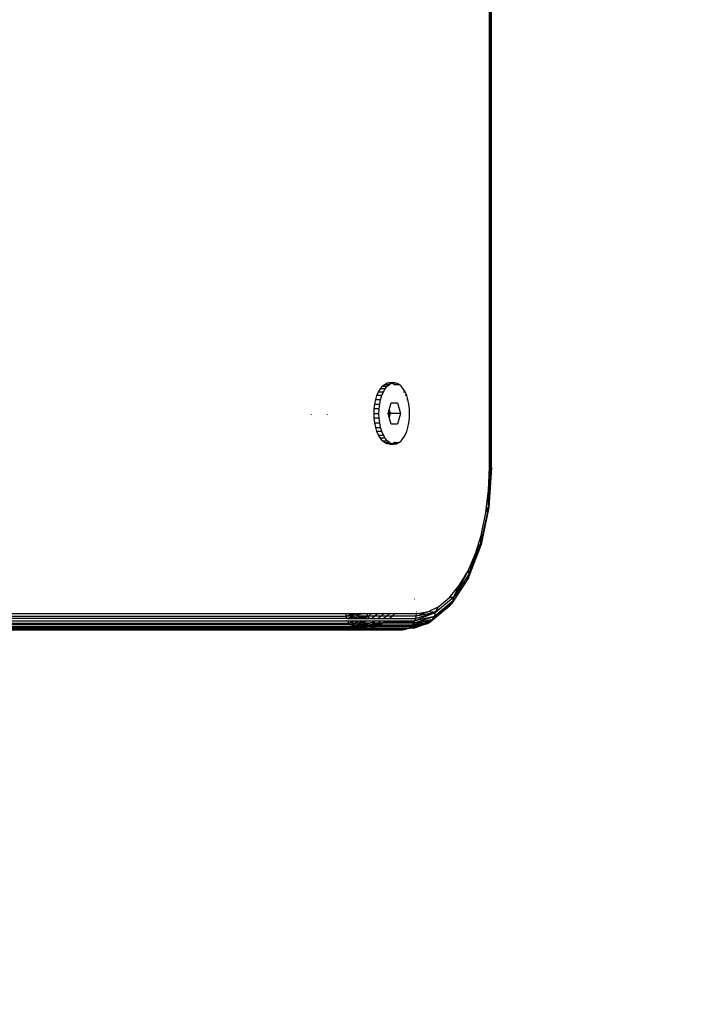
# Model space of a CAD drawing. Units: millimetres. Extents: x 48401 to 56718, y -7237 to 1639.
# Drawn here: x 55131 to 55255, y -3512 to -3329 of the extents above; entities that cross this region are included whole.
import ezdxf

# ---------------------------------------------------------------- set-up
doc = ezdxf.new("R2010")
doc.units = ezdxf.units.MM
doc.layers.add('Strefa bezpieczna', color=8, linetype='Continuous')
doc.dimstyles.get("Standard").update_dxf_attribs({"dimtxt": 180, "dimasz": 200, "dimexe": 0.18, "dimexo": 0.0625, "dimgap": 200, "dimtad": 0, "dimtih": 1, "dimtoh": 1, "dimlfac": 0.001, "dimzin": 0, "dimdsep": 46, "dimtxsty": 'Standard', "dimcen": 0.09, "dimse1": 1, "dimse2": 1, "dimadec": 0, "dimazin": 0, "dimtfac": 1, "dimtdec": 4, "dimtofl": 0, "dimtmove": 0, "dimatfit": 3, "dimfxl": 1, "dimtolj": 1, "dimtzin": 0, "dimarcsym": 0})

# ---------------------------------------------------------------- blocks, each defined once
blk = doc.blocks.new('*D116')
at = {"layer": 'Defpoints', "color": 0}
for p in [(56717.8, 1520.51), (50834.04, -2124.28), (56717.8, -3912.48)]:
    blk.add_point(p, dxfattribs=at)
at = {"layer": 'Strefa bezpieczna', "color": 0, "lineweight": -2}
for p, q in [((51034.04, 1520.51), (53322.01, 1520.51)), ((56517.8, 1520.51), (54262.01, 1520.51))]:
    blk.add_line(p, q, dxfattribs=at)
at = {"layer": 'Strefa bezpieczna', "color": 0}
for points in [[(51034.04, 1553.85), (51034.04, 1487.18), (50834.04, 1520.51)], [(56517.8, 1487.18), (56517.8, 1553.85), (56717.8, 1520.51)]]:
    blk.add_solid(points, dxfattribs=at)
at = {"layer": 'Strefa bezpieczna', "color": 0, "insert": (53792.01, 1520.51), "char_height": 180, "attachment_point": 5}
blk.add_mtext('\\A1;5.88', dxfattribs=at)
blk = doc.blocks.new('*D117')
at = {"layer": 'Defpoints', "color": 0}
for p in [(55217.8, 976.43), (50435.03, -2991.49), (55217.8, -3687.92)]:
    blk.add_point(p, dxfattribs=at)
at = {"layer": 'Strefa bezpieczna', "color": 0, "lineweight": -2}
for p, q in [((50635.03, 976.43), (53322.01, 976.43)), ((55017.8, 976.43), (54262.01, 976.43))]:
    blk.add_line(p, q, dxfattribs=at)
at = {"layer": 'Strefa bezpieczna', "color": 0}
for points in [[(50635.03, 1009.76), (50635.03, 943.1), (50435.03, 976.43)], [(55017.8, 943.1), (55017.8, 1009.76), (55217.8, 976.43)]]:
    blk.add_solid(points, dxfattribs=at)
at = {"layer": 'Strefa bezpieczna', "color": 0, "insert": (53792.01, 976.43), "char_height": 180, "attachment_point": 5}
blk.add_mtext('\\A1;4.78', dxfattribs=at)

msp = doc.modelspace()

# ---------------------------------------------------------------- linework, layer by layer
for p, q in [((55217.41, -3412.332), (55217.41, -2732.332)), ((55217.553, -2732.332), (55217.553, -3412.332)), ((55217.613, -2732.332), (55217.613, -3412.332)), ((55217.71, -3412.332), (55217.71, -2732.332)), ((55217.747, -3412.332), (55217.747, -2732.332)), ((55217.796, -3412.332), (55217.808, -2732.332)), ((55198.467, -3396.731), (55198.91, -3396.662)), ((55199.354, -3396.731), (55198.91, -3396.662)), ((55199.82, -3396.662), (55198.91, -3396.662)), ((55199.376, -3396.731), (55199.82, -3396.662)), ((55200.263, -3396.731), (55199.82, -3396.662)), ((55196.617, -3398.999), (55196.906, -3398.322)), ((55196.906, -3398.322), (55197.244, -3397.744)), ((55196.906, -3398.322), (55197.815, -3398.322)), ((55197.244, -3397.744), (55197.623, -3397.28)), ((55198.153, -3397.744), (55197.244, -3397.744)), ((55197.526, -3398.999), (55197.815, -3398.322)), ((55197.623, -3397.28), (55198.034, -3396.939)), ((55197.623, -3397.28), (55198.533, -3397.28)), ((55197.815, -3398.322), (55198.153, -3397.744)), ((55198.034, -3396.939), (55198.467, -3396.731)), ((55198.034, -3396.939), (55198.944, -3396.939)), ((55198.153, -3397.744), (55198.533, -3397.28)), ((55199.376, -3396.731), (55198.467, -3396.731)), ((55198.533, -3397.28), (55198.944, -3396.939)), ((55198.944, -3396.939), (55199.376, -3396.731)), ((55199.787, -3396.939), (55199.354, -3396.731)), ((55200.263, -3396.731), (55199.354, -3396.731)), ((55199.932, -3397.059), (55199.787, -3396.939)), ((55199.787, -3396.939), (55200.696, -3396.939)), ((55200.696, -3396.939), (55200.263, -3396.731)), ((55201.107, -3397.28), (55200.696, -3396.939)), ((55201.486, -3397.744), (55201.107, -3397.28)), ((55201.486, -3397.744), (55201.305, -3397.744)), ((55201.824, -3398.322), (55201.486, -3397.744)), ((55201.552, -3398.322), (55201.824, -3398.322)), ((55202.113, -3398.999), (55201.824, -3398.322)), ((55196.214, -3400.579), (55196.384, -3399.757)), ((55196.384, -3399.757), (55196.617, -3398.999)), ((55196.384, -3399.757), (55197.294, -3399.757)), ((55197.526, -3398.999), (55196.617, -3398.999)), ((55197.124, -3400.579), (55197.294, -3399.757)), ((55197.294, -3399.757), (55197.526, -3398.999)), ((55198.867, -3401.632), (55199.242, -3400.332)), ((55199.242, -3400.332), (55200.397, -3400.332)), ((55200.397, -3400.332), (55200.974, -3402.332)), ((55202.113, -3398.999), (55201.841, -3398.999)), ((55202.346, -3399.757), (55202.113, -3398.999)), ((55202.165, -3399.757), (55202.346, -3399.757)), ((55202.516, -3400.579), (55202.346, -3399.757)), ((55196.075, -3402.332), (55196.11, -3401.445)), ((55196.11, -3401.445), (55196.214, -3400.579)), ((55197.02, -3401.445), (55196.11, -3401.445)), ((55196.214, -3400.579), (55197.124, -3400.579)), ((55196.985, -3402.332), (55197.02, -3401.445)), ((55197.02, -3401.445), (55197.124, -3400.579)), ((55198.665, -3402.332), (55198.801, -3401.862)), ((55198.909, -3402.122), (55198.72, -3402.142)), ((55198.801, -3401.862), (55198.825, -3401.776)), ((55198.801, -3401.862), (55198.934, -3401.862)), ((55198.825, -3401.776), (55198.867, -3401.632)), ((55198.906, -3401.767), (55198.825, -3401.776)), ((55198.841, -3401.721), (55198.866, -3401.713)), ((55198.866, -3401.713), (55198.856, -3401.67)), ((55198.909, -3402.122), (55198.866, -3401.713)), ((55198.867, -3401.632), (55198.906, -3401.767)), ((55198.906, -3401.767), (55198.934, -3401.862)), ((55198.909, -3402.541), (55198.909, -3402.122)), ((55198.934, -3401.862), (55199.069, -3402.332)), ((55202.62, -3401.445), (55202.516, -3400.579)), ((55202.655, -3402.332), (55202.62, -3401.445)), ((55184.428, -3402.545), (55184.43, -3402.594)), ((55187.415, -3402.451), (55187.412, -3402.531)), ((55196.11, -3403.218), (55196.075, -3402.332)), ((55196.075, -3402.332), (55196.985, -3402.332)), ((55196.214, -3404.084), (55196.11, -3403.218)), ((55197.02, -3403.218), (55196.11, -3403.218)), ((55196.943, -3402.334), (55196.974, -3402.338)), ((55197.02, -3403.218), (55196.985, -3402.332)), ((55197.124, -3404.084), (55197.02, -3403.218)), ((55198.665, -3402.332), (55199.069, -3402.332)), ((55198.801, -3402.801), (55198.665, -3402.332)), ((55198.72, -3402.521), (55198.909, -3402.541)), ((55198.801, -3402.801), (55198.934, -3402.801)), ((55198.825, -3402.887), (55198.801, -3402.801)), ((55198.906, -3402.896), (55198.825, -3402.887)), ((55198.867, -3403.032), (55198.825, -3402.887)), ((55198.841, -3402.942), (55198.866, -3402.95)), ((55198.856, -3402.993), (55198.866, -3402.95)), ((55198.866, -3402.95), (55198.909, -3402.541)), ((55198.906, -3402.896), (55198.867, -3403.032)), ((55199.242, -3404.332), (55198.867, -3403.032)), ((55198.934, -3402.801), (55198.906, -3402.896)), ((55199.069, -3402.332), (55198.934, -3402.801)), ((55200.974, -3402.332), (55199.069, -3402.332)), ((55200.974, -3402.332), (55200.397, -3404.332)), ((55202.516, -3404.084), (55202.62, -3403.218)), ((55202.62, -3403.218), (55202.655, -3402.332)), ((55196.384, -3404.906), (55196.214, -3404.084)), ((55196.214, -3404.084), (55197.124, -3404.084)), ((55196.617, -3405.664), (55196.384, -3404.906)), ((55196.384, -3404.906), (55197.294, -3404.906)), ((55196.906, -3406.341), (55196.617, -3405.664)), ((55197.526, -3405.664), (55196.617, -3405.664)), ((55197.294, -3404.906), (55197.124, -3404.084)), ((55197.526, -3405.664), (55197.294, -3404.906)), ((55197.815, -3406.341), (55197.526, -3405.664)), ((55200.397, -3404.332), (55199.242, -3404.332)), ((55201.824, -3406.341), (55202.113, -3405.664)), ((55202.113, -3405.664), (55202.346, -3404.906)), ((55202.346, -3404.906), (55202.516, -3404.084)), ((55197.244, -3406.919), (55196.906, -3406.341)), ((55196.906, -3406.341), (55197.815, -3406.341)), ((55197.623, -3407.384), (55197.244, -3406.919)), ((55198.153, -3406.919), (55197.244, -3406.919)), ((55198.034, -3407.724), (55197.623, -3407.384)), ((55197.623, -3407.384), (55198.533, -3407.384)), ((55198.153, -3406.919), (55197.815, -3406.341)), ((55198.533, -3407.384), (55198.153, -3406.919)), ((55198.944, -3407.724), (55198.533, -3407.384)), ((55199.787, -3407.724), (55199.984, -3407.56)), ((55200.696, -3407.724), (55201.107, -3407.384)), ((55201.107, -3407.384), (55201.486, -3406.919)), ((55201.486, -3406.919), (55201.824, -3406.341)), ((55198.467, -3407.932), (55198.034, -3407.724)), ((55198.034, -3407.724), (55198.944, -3407.724)), ((55198.91, -3408.002), (55198.467, -3407.932)), ((55199.376, -3407.932), (55198.467, -3407.932)), ((55198.91, -3408.002), (55199.354, -3407.932)), ((55198.91, -3408.002), (55199.82, -3408.002)), ((55199.376, -3407.932), (55198.944, -3407.724)), ((55199.354, -3407.932), (55199.787, -3407.724)), ((55200.263, -3407.932), (55199.354, -3407.932)), ((55199.82, -3408.002), (55199.376, -3407.932)), ((55199.787, -3407.724), (55200.696, -3407.724)), ((55199.82, -3408.002), (55200.263, -3407.932)), ((55200.263, -3407.932), (55200.696, -3407.724)), ((55217.71, -3412.332), (55217.237, -3419.521)), ((55217.237, -3419.521), (55217.613, -3412.332)), ((55217.244, -3416.555), (55217.41, -3412.332)), ((55217.613, -3412.332), (55217.244, -3416.555)), ((55217.796, -3412.332), (55217.327, -3419.708)), ((55217.41, -3412.332), (55217.553, -3412.332)), ((55217.613, -3412.332), (55217.553, -3412.332)), ((55217.613, -3412.332), (55217.71, -3412.332)), ((55217.71, -3412.332), (55217.747, -3412.332)), ((55217.796, -3412.332), (55217.747, -3412.332)), ((55216.779, -3420.605), (55217.244, -3416.555)), ((55217.237, -3419.521), (55217.244, -3416.555)), ((55217.16, -3419.89), (55215.849, -3426.22)), ((55217.327, -3419.708), (55215.903, -3426.582)), ((55216.779, -3420.605), (55217.065, -3419.928)), ((55217.065, -3419.928), (55217.237, -3419.521)), ((55217.065, -3419.928), (55217.16, -3419.89)), ((55217.237, -3419.521), (55217.16, -3419.89)), ((55217.327, -3419.708), (55217.237, -3419.521)), ((55215.939, -3424.589), (55216.75, -3420.675)), ((55216.75, -3420.675), (55216.779, -3420.605)), ((55214.832, -3428.202), (55215.934, -3424.688)), ((55215.849, -3426.22), (55215.934, -3424.688)), ((55215.934, -3424.688), (55215.939, -3424.589)), ((55215.903, -3426.582), (55213.639, -3432.484)), ((55215.849, -3426.22), (55213.642, -3431.972)), ((55215.849, -3426.22), (55214.832, -3428.202)), ((55215.903, -3426.582), (55215.849, -3426.22)), ((55213.456, -3431.423), (55214.832, -3428.202)), ((55213.977, -3430.911), (55214.832, -3428.202)), ((55213.977, -3430.911), (55213.608, -3431.872)), ((55213.642, -3431.972), (55213.977, -3430.911)), ((55213.445, -3432.923), (55210.43, -3437.551)), ((55213.216, -3433.133), (55210.687, -3437.013)), ((55213.456, -3431.423), (55210.766, -3436.387)), ((55213.642, -3431.972), (55210.766, -3436.387)), ((55211.846, -3434.175), (55213.456, -3431.423)), ((55213.579, -3432.576), (55213.216, -3433.133)), ((55213.216, -3433.133), (55213.445, -3432.923)), ((55213.579, -3432.576), (55213.445, -3432.923)), ((55213.608, -3431.872), (55213.456, -3431.423)), ((55213.579, -3432.576), (55213.639, -3432.484)), ((55213.642, -3431.972), (55213.608, -3431.872)), ((55213.639, -3432.484), (55213.642, -3431.972)), ((55210.039, -3436.389), (55211.846, -3434.175)), ((55210.766, -3436.387), (55211.846, -3434.175)), ((55203.548, -3436.602), (55203.652, -3436.602)), ((55210.766, -3436.387), (55207.416, -3439.162)), ((55208.082, -3438.01), (55210.039, -3436.389)), ((55210.766, -3436.387), (55210.039, -3436.389)), ((55210.687, -3437.013), (55210.766, -3436.387)), ((55206.022, -3438.999), (55208.082, -3438.01)), ((55210.011, -3437.964), (55206.442, -3440.921)), ((55210.43, -3437.551), (55206.918, -3440.461)), ((55210.687, -3437.013), (55207.251, -3439.86)), ((55207.474, -3439.062), (55208.082, -3438.01)), ((55210.011, -3437.964), (55210.43, -3437.551)), ((55210.43, -3437.551), (55210.687, -3437.013)), ((55191.047, -3440.259), (54824.421, -3440.259)), ((54824.616, -3439.801), (55190.952, -3439.801)), ((54824.817, -3439.332), (55190.92, -3439.332)), ((55190.952, -3439.801), (55190.92, -3439.332)), ((55190.92, -3439.332), (55192.17, -3439.332)), ((55193.632, -3439.332), (55190.952, -3439.801)), ((55190.952, -3439.801), (55192.17, -3439.332)), ((55191.047, -3440.259), (55190.952, -3439.801)), ((55192.531, -3439.801), (55190.952, -3439.801)), ((55192.531, -3439.801), (55191.047, -3440.259)), ((55194.956, -3439.86), (55191.047, -3440.259)), ((55191.047, -3440.259), (55193.163, -3440.259)), ((55192.17, -3439.332), (55193.632, -3439.332)), ((55194.052, -3439.332), (55192.531, -3439.801)), ((55194.926, -3439.801), (55192.531, -3439.801)), ((55194.956, -3439.86), (55193.163, -3440.259)), ((55193.163, -3440.259), (55193.814, -3440.259)), ((55193.632, -3439.332), (55194.052, -3439.332)), ((55194.956, -3439.86), (55193.814, -3440.259)), ((55193.814, -3440.259), (55194.137, -3440.259)), ((55194.052, -3439.332), (55194.689, -3439.332)), ((55194.137, -3440.259), (55194.956, -3439.86)), ((55194.137, -3440.259), (55195.284, -3440.259)), ((55194.689, -3439.332), (55194.926, -3439.801)), ((55194.689, -3439.332), (55195.595, -3439.332)), ((55194.926, -3439.801), (55194.956, -3439.86)), ((55195.028, -3439.801), (55194.926, -3439.801)), ((55195.028, -3439.801), (55194.956, -3439.86)), ((55194.956, -3439.86), (55195.284, -3440.259)), ((55195.595, -3439.332), (55195.028, -3439.801)), ((55196.246, -3439.801), (55195.028, -3439.801)), ((55195.284, -3440.259), (55195.693, -3440.259)), ((55195.595, -3439.332), (55196.812, -3439.332)), ((55196.246, -3439.801), (55195.693, -3440.259)), ((55195.693, -3440.259), (55196.849, -3440.259)), ((55196.812, -3439.332), (55196.246, -3439.801)), ((55197.402, -3439.801), (55196.246, -3439.801)), ((55196.812, -3439.332), (55197.968, -3439.332)), ((55197.402, -3439.801), (55196.849, -3440.259)), ((55196.849, -3440.259), (55197.864, -3440.259)), ((55197.968, -3439.332), (55197.402, -3439.801)), ((55198.416, -3439.801), (55197.402, -3439.801)), ((55198.416, -3439.801), (55197.864, -3440.259)), ((55197.864, -3440.259), (55198.883, -3440.259)), ((55197.968, -3439.332), (55198.983, -3439.332)), ((55198.983, -3439.332), (55198.416, -3439.801)), ((55199.436, -3439.801), (55198.416, -3439.801)), ((55198.883, -3440.259), (55199.436, -3439.801)), ((55198.883, -3440.259), (55203.783, -3440.259)), ((55198.983, -3439.332), (55200.002, -3439.332)), ((55199.436, -3439.801), (55200.002, -3439.332)), ((55203.878, -3439.801), (55199.436, -3439.801)), ((55200.002, -3439.332), (55203.91, -3439.332)), ((55207.251, -3439.86), (55203.414, -3441.095)), ((55207.416, -3439.162), (55203.627, -3440.693)), ((55207.251, -3439.86), (55203.627, -3440.693)), ((55203.627, -3440.693), (55203.783, -3440.259)), ((55207.416, -3439.162), (55203.783, -3440.259)), ((55203.783, -3440.259), (55203.878, -3439.801)), ((55203.91, -3439.062), (55203.871, -3439.062)), ((55206.022, -3438.999), (55203.878, -3439.801)), ((55207.416, -3439.162), (55203.878, -3439.801)), ((55203.878, -3439.801), (55203.91, -3439.332)), ((55203.91, -3439.332), (55206.022, -3438.999)), ((55206.56, -3439.062), (55206.022, -3438.999)), ((55207.474, -3439.062), (55206.56, -3439.062)), ((55207.416, -3439.162), (55206.56, -3439.062)), ((55206.918, -3440.461), (55207.251, -3439.86)), ((55207.251, -3439.86), (55207.416, -3439.162)), ((55207.416, -3439.162), (55207.474, -3439.062)), ((55192.715, -3442.185), (54823.598, -3442.185)), ((55192.339, -3442.005), (54823.675, -3442.005)), ((54823.78, -3441.759), (55191.991, -3441.759)), ((55191.681, -3441.453), (54823.911, -3441.453)), ((54824.064, -3441.095), (55191.416, -3441.095)), ((54824.235, -3440.693), (55191.203, -3440.693)), ((55191.416, -3441.095), (55191.203, -3440.693)), ((55191.203, -3440.693), (55192.567, -3440.693)), ((55192.567, -3440.693), (55191.416, -3441.095)), ((55191.681, -3441.453), (55191.416, -3441.095)), ((55192.417, -3441.095), (55191.416, -3441.095)), ((55193.041, -3441.095), (55191.681, -3441.453)), ((55191.681, -3441.453), (55192.417, -3441.095)), ((55191.681, -3441.453), (55192.806, -3441.453)), ((55192.339, -3442.005), (55191.991, -3441.759)), ((55193.181, -3441.759), (55191.991, -3441.759)), ((55193.181, -3441.759), (55192.339, -3442.005)), ((55193.694, -3441.759), (55192.339, -3442.005)), ((55192.715, -3442.185), (55192.339, -3442.005)), ((55192.339, -3442.005), (55193.455, -3442.005)), ((55192.417, -3441.095), (55193.243, -3440.693)), ((55193.041, -3441.095), (55192.417, -3441.095)), ((55192.567, -3440.693), (55193.243, -3440.693)), ((55193.455, -3442.005), (55192.715, -3442.185)), ((55193.112, -3442.295), (55192.715, -3442.185)), ((55192.715, -3442.185), (55193.477, -3442.185)), ((55193.759, -3441.095), (55192.806, -3441.453)), ((55192.806, -3441.453), (55193.473, -3441.453)), ((55194.565, -3440.693), (55193.041, -3441.095)), ((55193.759, -3441.095), (55193.041, -3441.095)), ((55193.477, -3442.185), (55193.112, -3442.295)), ((55194.022, -3442.185), (55193.112, -3442.295)), ((55193.694, -3441.759), (55193.181, -3441.759)), ((55193.243, -3440.693), (55194.565, -3440.693)), ((55194.465, -3441.759), (55193.455, -3442.005)), ((55193.455, -3442.005), (55194.076, -3442.005)), ((55195.207, -3441.095), (55193.473, -3441.453)), ((55193.473, -3441.453), (55194.228, -3441.453)), ((55194.076, -3442.005), (55193.477, -3442.185)), ((55193.477, -3442.185), (55194.022, -3442.185)), ((55194.465, -3441.759), (55193.694, -3441.759)), ((55193.753, -3442.295), (55194.451, -3442.185)), ((55194.829, -3440.693), (55193.759, -3441.095)), ((55195.207, -3441.095), (55193.759, -3441.095)), ((55195.514, -3442.005), (55194.022, -3442.185)), ((55194.022, -3442.185), (55194.451, -3442.185)), ((55194.893, -3441.759), (55194.076, -3442.005)), ((55194.076, -3442.005), (55195.514, -3442.005)), ((55195.454, -3441.095), (55194.228, -3441.453)), ((55194.228, -3441.453), (55195.379, -3441.453)), ((55194.451, -3442.185), (55195.514, -3442.005)), ((55194.451, -3442.185), (55202.115, -3442.185)), ((55194.893, -3441.759), (55194.465, -3441.759)), ((55194.565, -3440.693), (55194.829, -3440.693)), ((55194.829, -3440.693), (55195.753, -3440.693)), ((55196.095, -3441.759), (55194.893, -3441.759)), ((55196.049, -3440.921), (55195.207, -3441.095)), ((55195.454, -3441.095), (55195.207, -3441.095)), ((55196.715, -3441.211), (55195.379, -3441.453)), ((55195.379, -3441.453), (55195.72, -3441.453)), ((55196.049, -3440.921), (55195.454, -3441.095)), ((55196.449, -3441.095), (55195.454, -3441.095)), ((55195.595, -3442.005), (55195.514, -3442.005)), ((55195.865, -3441.962), (55195.595, -3442.005)), ((55195.595, -3442.005), (55202.492, -3442.005)), ((55196.715, -3441.211), (55195.72, -3441.453)), ((55195.72, -3441.453), (55195.909, -3441.453)), ((55195.753, -3440.693), (55196.049, -3440.921)), ((55195.753, -3440.693), (55196.324, -3440.693)), ((55195.865, -3441.962), (55196.289, -3441.759)), ((55196.095, -3441.759), (55195.865, -3441.962)), ((55195.865, -3441.962), (55202.552, -3441.962)), ((55196.715, -3441.211), (55195.909, -3441.453)), ((55195.909, -3441.453), (55196.441, -3441.453)), ((55196.324, -3440.693), (55196.049, -3440.921)), ((55196.049, -3440.921), (55196.449, -3441.095)), ((55196.289, -3441.759), (55196.095, -3441.759)), ((55202.839, -3441.759), (55196.289, -3441.759)), ((55196.324, -3440.693), (55197.339, -3440.693)), ((55196.715, -3441.211), (55196.441, -3441.453)), ((55196.441, -3441.453), (55196.925, -3441.453)), ((55196.449, -3441.095), (55196.715, -3441.211)), ((55196.854, -3441.095), (55196.449, -3441.095)), ((55196.854, -3441.095), (55196.715, -3441.211)), ((55196.715, -3441.211), (55197.194, -3441.095)), ((55197.339, -3440.693), (55196.854, -3441.095)), ((55197.194, -3441.095), (55196.854, -3441.095)), ((55196.925, -3441.453), (55197.671, -3441.095)), ((55196.925, -3441.453), (55203.149, -3441.453)), ((55197.194, -3441.095), (55198.153, -3440.863)), ((55197.671, -3441.095), (55197.194, -3441.095)), ((55197.339, -3440.693), (55198.358, -3440.693)), ((55197.671, -3441.095), (55198.153, -3440.863)), ((55203.414, -3441.095), (55197.671, -3441.095)), ((55198.153, -3440.863), (55198.358, -3440.693)), ((55203.537, -3440.863), (55198.153, -3440.863)), ((55198.358, -3440.693), (55203.627, -3440.693)), ((55201.944, -3442.232), (55201.547, -3442.295)), ((55201.719, -3442.295), (55201.944, -3442.232)), ((55201.944, -3442.232), (55201.977, -3442.227)), ((55201.977, -3442.227), (55202.115, -3442.185)), ((55203.659, -3441.962), (55202.115, -3442.185)), ((55202.987, -3441.962), (55202.115, -3442.185)), ((55202.877, -3441.962), (55202.115, -3442.185)), ((55202.115, -3442.185), (55202.492, -3442.005)), ((55202.492, -3442.005), (55202.552, -3441.962)), ((55202.552, -3441.962), (55202.839, -3441.759)), ((55202.646, -3441.962), (55202.552, -3441.962)), ((55205.008, -3441.314), (55202.646, -3441.962)), ((55202.646, -3441.962), (55202.877, -3441.962)), ((55205.25, -3441.198), (55202.839, -3441.759)), ((55202.839, -3441.759), (55203.149, -3441.453)), ((55204.873, -3441.379), (55202.877, -3441.962)), ((55202.877, -3441.962), (55202.987, -3441.962)), ((55204.467, -3441.574), (55202.987, -3441.962)), ((55202.987, -3441.962), (55203.659, -3441.962)), ((55205.389, -3440.863), (55203.149, -3441.453)), ((55203.149, -3441.453), (55205.516, -3441.071)), ((55203.149, -3441.453), (55203.414, -3441.095)), ((55203.414, -3441.095), (55203.537, -3440.863)), ((55204.694, -3440.863), (55203.414, -3441.095)), ((55203.537, -3440.863), (55203.627, -3440.693)), ((55205.854, -3441.211), (55203.659, -3441.962)), ((55204.467, -3441.574), (55203.659, -3441.962)), ((55205.854, -3441.211), (55204.467, -3441.574)), ((55204.873, -3441.379), (55204.467, -3441.574)), ((55206.298, -3440.573), (55204.694, -3440.863)), ((55205.389, -3440.863), (55204.694, -3440.863)), ((55205.008, -3441.314), (55204.873, -3441.379)), ((55205.891, -3441.072), (55205.008, -3441.314)), ((55205.25, -3441.198), (55205.008, -3441.314)), ((55205.891, -3441.072), (55205.25, -3441.198)), ((55206.208, -3440.648), (55205.389, -3440.863)), ((55205.948, -3440.863), (55205.389, -3440.863)), ((55205.948, -3440.863), (55205.516, -3441.071)), ((55205.516, -3441.071), (55205.909, -3441.007)), ((55205.854, -3441.211), (55206.442, -3440.921)), ((55205.854, -3441.211), (55206.073, -3441.029)), ((55205.891, -3441.072), (55205.854, -3441.211)), ((55205.898, -3441.047), (55205.891, -3441.072)), ((55206.073, -3441.029), (55205.898, -3441.047)), ((55205.948, -3440.863), (55205.909, -3441.007)), ((55205.909, -3441.007), (55206.11, -3440.998)), ((55206.208, -3440.648), (55205.948, -3440.863)), ((55206.073, -3441.029), (55206.11, -3440.998)), ((55206.11, -3440.998), (55206.146, -3440.969)), ((55206.146, -3440.969), (55206.685, -3440.522)), ((55206.146, -3440.969), (55206.442, -3440.921)), ((55206.685, -3440.522), (55206.208, -3440.648)), ((55206.298, -3440.573), (55206.208, -3440.648)), ((55206.685, -3440.522), (55206.298, -3440.573)), ((55206.442, -3440.921), (55206.918, -3440.461)), ((55206.685, -3440.522), (55206.715, -3440.497)), ((55206.918, -3440.461), (55206.715, -3440.497)), ((54823.535, -3442.332), (55193.518, -3442.332)), ((54823.551, -3442.295), (55193.112, -3442.295)), ((55193.518, -3442.332), (55193.112, -3442.295)), ((55193.753, -3442.295), (55193.112, -3442.295)), ((55193.518, -3442.332), (55193.753, -3442.295)), ((55193.518, -3442.332), (55201.312, -3442.332)), ((55201.547, -3442.295), (55193.753, -3442.295)), ((55201.312, -3442.332), (55201.547, -3442.295)), ((55201.547, -3442.295), (55201.719, -3442.295))]:
    msp.add_line(p, q)

# ---------------------------------------------------------------- dimensions: what is measured, and where the dimension line sits
at = {"layer": 'Strefa bezpieczna'}
for base, p1, p2, picture, middle in [((56717.802, 1520.512), (50834.035, -2124.281), (56717.802, -3912.477), '*D116', (53792.007, 1520.512)), ((55217.802, 976.43), (50435.026, -2991.486), (55217.802, -3687.916), '*D117', (53792.007, 976.43))]:
    dim = msp.add_linear_dim(base=base, p1=p1, p2=p2, dimstyle='Standard', dxfattribs=at)
    dim.commit()
    dim.dimension.update_dxf_attribs({"geometry": picture, "text_midpoint": middle, "dimtype": 160})

doc.saveas('drawing.dxf')
